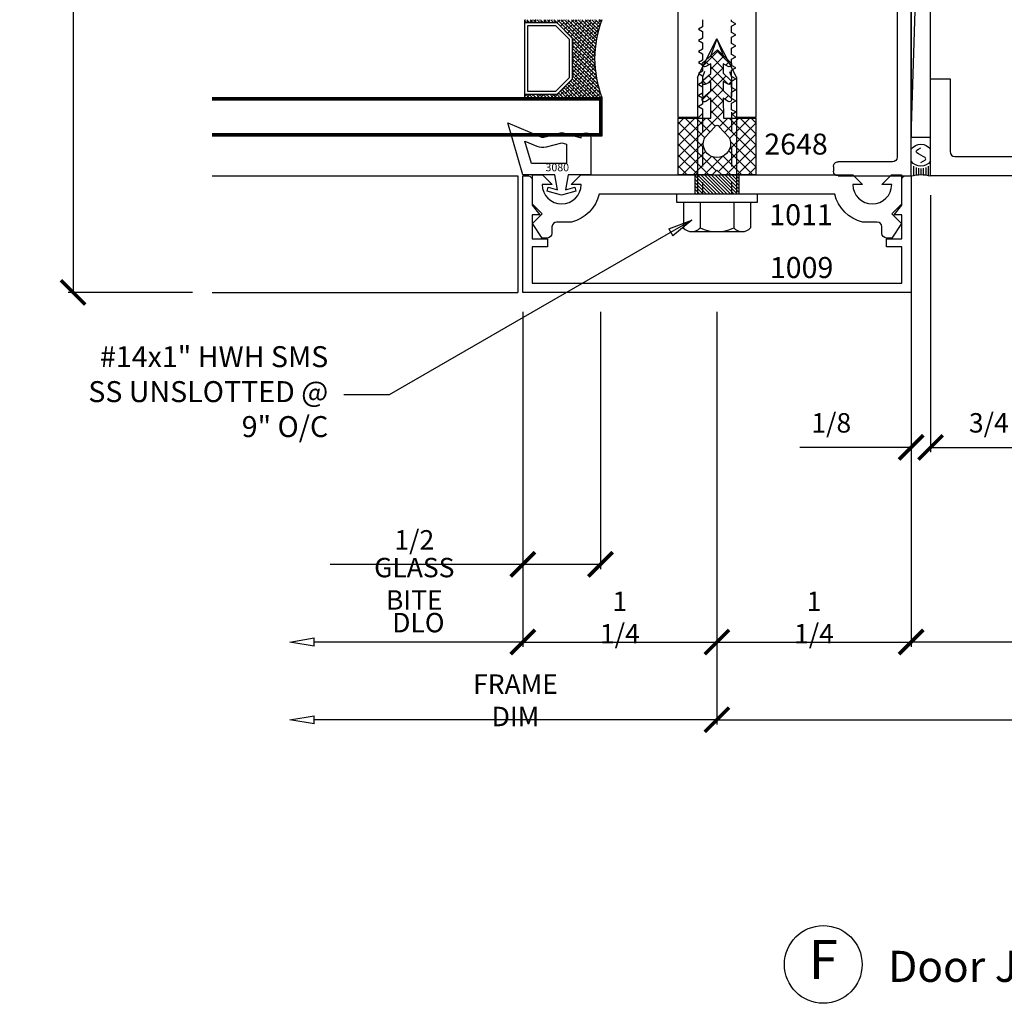
# Model space of a CAD drawing. Extents: x -5 to 6.8, y -4.3 to 7.2.
# Drawn here: x -5 to 1.4, y -4.3 to 2 of the extents above; entities that cross this region are included whole.
import ezdxf
from ezdxf.enums import TextEntityAlignment as Align

# ---------------------------------------------------------------- set-up
doc = ezdxf.new("R2010")
doc.units = 0
doc.header["$MEASUREMENT"] = 0
doc.linetypes.add('CENTER', pattern=[2, 1.25, -0.25, 0.25, -0.25])
doc.linetypes.add('HIDDEN2', pattern=[0.1875, 0.125, -0.0625])
doc.layers.get('0').update_dxf_attribs({"linetype": 'CONTINUOUS'})
doc.layers.get('DEFPOINTS').update_dxf_attribs({"linetype": 'CONTINUOUS'})
for name, color, linetype in [('COND-BLDG', 8, 'CONTINUOUS'), ('Die', 4, 'CONTINUOUS'), ('DIES', 4, 'CONTINUOUS'), ('DIM', 3, 'CONTINUOUS'), ('FASTENER', 6, 'CONTINUOUS'), ('FASTENERS', 6, 'CONTINUOUS'), ('GASK', 9, 'CONTINUOUS'), ('GLASS', 5, 'CONTINUOUS'), ('GRID', 1, 'CENTER'), ('HATCH', 3, 'CONTINUOUS'), ('SEALANT', 5, 'CONTINUOUS'), ('TEXT', 1, 'CONTINUOUS')]:
    doc.layers.add(name, color=color, linetype=linetype)
doc.styles.get("Standard").update_dxf_attribs({"font": 'simplex.shx', "width": 0.9})
doc.styles.add('STYLE2', font='times.ttf', dxfattribs={"height": 0.125})
doc.styles.add('TIMESN', font='timesbi.ttf', dxfattribs={"height": 0.2})
doc.dimstyles.new('.125', dxfattribs={"dimscale": 0.125, "dimtxt": 1, "dimasz": 1.25, "dimexe": 0.25, "dimexo": 1, "dimgap": 0.5, "dimtad": 1, "dimdec": 6, "dimzin": 0, "dimdsep": 46, "dimlunit": 5, "dimtxsty": 'Standard', "dimblk": 'ARCHTICK', "dimcen": 0.5, "dimazin": 1, "dimtfac": 1, "dimtdec": 6, "dimtofl": 0, "dimtmove": 0, "dimatfit": 3, "dimldrblk": 'CLOSEDBLANK', "dimfxl": 0, "dimfrac": 2, "dimtolj": 1, "dimtzin": 0, "dimarcsym": 0})

# ---------------------------------------------------------------- blocks, each defined once
blk = doc.blocks.new('1015 Perimeter Pocket Filler')
at = {"layer": 'DIES', "ltscale": 0.75}
for p, q in [((-1.5, 0), (0, 0)), ((-1.5, -0.47), (-1.5, 0)), ((0, 0), (0, -0.167)), ((-1.41, -0.12), (-1.41, -0.47)), ((-0.12, -0.09), (-1.38, -0.09)), ((-0.09, -0.9075), (-0.09, -0.12)), ((0.03, -0.197), (0.095, -0.197)), ((0.125, -0.227), (0.125, -0.257)), ((0.095, -0.287), (0.03, -0.287)), ((0, -0.317), (0, -0.9075)), ((-1.44, -0.5), (-1.47, -0.5)), ((-0.03, -0.9375), (-0.06, -0.9375))]:
    blk.add_line(p, q, dxfattribs=at)
for centre, start, end in [((-1.38, -0.12), 90, 180), ((-0.12, -0.12), 0, 90), ((0.03, -0.167), 180, 270), ((0.095, -0.227), 0, 90), ((0.03, -0.317), 90, 180), ((0.095, -0.257), 270, 0), ((-1.47, -0.47), 180, 270), ((-1.44, -0.47), 270, 0), ((-0.06, -0.9075), 180, 270), ((-0.03, -0.9075), 270, 360)]:
    blk.add_arc(centre, 0.03, start, end, dxfattribs=at)
blk = doc.blocks.new('_ArchTick')
at = {"color": 0, "linetype": 'ByBlock', "const_width": 0.15}
blk.add_lwpolyline([(-0.5, -0.5), (0.5, 0.5)], dxfattribs=at)
blk = doc.blocks.new('_ClosedBlank')
at = {"color": 0, "linetype": 'ByBlock', "lineweight": -2}
for p, q in [((-1, 0.167), (0, 0)), ((-1, 0.167), (-1, -0.167)), ((0, 0), (-1, -0.167))]:
    blk.add_line(p, q, dxfattribs=at)
blk = doc.blocks.new('*D225')
at = {"layer": 'DEFPOINTS', "color": 0, "transparency": 16777216}
for p in [(0.7515, 0.2885), (6.5635, -1.961), (6.5635, -2.1073)]:
    blk.add_point(p, dxfattribs=at)
at = {"layer": 'DIM', "color": 0, "lineweight": -2, "transparency": 16777216}
for p, q in [((0.7515, 0.1635), (0.7515, -1.9923)), ((0.7515, -1.961), (6.4073, -1.961))]:
    blk.add_line(p, q, dxfattribs=at)
at = {"layer": 'DIM', "color": 0, "lineweight": -2, "transparency": 16777216, "xscale": 0.15625, "yscale": 0.15625, "zscale": 0.15625, "rotation": 180}
blk.add_blockref('_ArchTick', (0.7515, -1.961), dxfattribs=at)
at = {"layer": 'DIM', "color": 0, "lineweight": -2, "transparency": 16777216, "xscale": 0.15625, "yscale": 0.15625, "zscale": 0.15625}
blk.add_blockref('_ClosedBlank', (6.5635, -1.961), dxfattribs=at)
at = {"layer": 'DIM', "color": 0, "transparency": 16777216, "insert": (3.5794, -1.836), "char_height": 0.125, "attachment_point": 5}
blk.add_mtext('\\A1;DFO', dxfattribs=at)
blk = doc.blocks.new('*D226')
at = {"layer": 'DEFPOINTS', "color": 0, "transparency": 16777216}
for p in [(-0.499, 0.2885), (6.0635, -2.1073), (6.0635, -2.4615)]:
    blk.add_point(p, dxfattribs=at)
at = {"layer": 'DIM', "color": 0, "lineweight": -2, "transparency": 16777216}
for p, q in [((-0.499, 0.1635), (-0.499, -2.4928)), ((-0.499, -2.4615), (5.9073, -2.4615))]:
    blk.add_line(p, q, dxfattribs=at)
at = {"layer": 'DIM', "color": 0, "lineweight": -2, "transparency": 16777216, "xscale": 0.15625, "yscale": 0.15625, "zscale": 0.15625, "rotation": 180}
blk.add_blockref('_ArchTick', (-0.499, -2.4615), dxfattribs=at)
at = {"layer": 'DIM', "color": 0, "lineweight": -2, "transparency": 16777216, "xscale": 0.15625, "yscale": 0.15625, "zscale": 0.15625}
blk.add_blockref('_ClosedBlank', (6.0635, -2.4615), dxfattribs=at)
at = {"layer": 'DIM', "color": 0, "transparency": 16777216, "insert": (2.7041, -2.3365), "char_height": 0.125, "attachment_point": 5}
blk.add_mtext('\\A1;FRAME DIM', dxfattribs=at)
blk = doc.blocks.new('*D227')
at = {"layer": 'DEFPOINTS', "color": 0, "transparency": 16777216}
for p in [(-3.7485, 6.5385), (-4.6425, 0.2885), (-3.7485, 0.2885)]:
    blk.add_point(p, dxfattribs=at)
at = {"layer": 'DIM', "color": 0, "lineweight": -2, "transparency": 16777216}
for p, q in [((-3.8735, 6.5385), (-4.6738, 6.5385)), ((-4.6425, 6.5385), (-4.6425, 0.2885)), ((-3.8735, 0.2885), (-4.6738, 0.2885))]:
    blk.add_line(p, q, dxfattribs=at)
at = {"layer": 'DIM', "color": 0, "lineweight": -2, "transparency": 16777216, "xscale": 0.15625, "yscale": 0.15625, "zscale": 0.15625}
for p, rotation in [((-4.6425, 6.5385), 90), ((-4.6425, 0.2885), 270)]:
    blk.add_blockref('_ArchTick', p, dxfattribs=dict(at, rotation=rotation))
at = {"layer": 'DIM', "color": 0, "transparency": 16777216, "insert": (-4.8003, 3.4135), "char_height": 0.125, "attachment_point": 5, "rotation": 90}
blk.add_mtext('\\A1;6 1/4', dxfattribs=at)
blk = doc.blocks.new('2648 Isolator')
h = blk.add_hatch()
h.set_pattern_fill('ANSI37', color=256, scale=0.4, angle=90, style=0)
h.paths.add_polyline_path([(0.25, -0.6336), (0.0395, -0.6336), (0.04, -0.505), (0.0723, -0.5263, 1), (0.0881, -0.5008), (0.04, -0.4575), (0.04, -0.3991), (0.0723, -0.4151, 1), (0.0881, -0.3896), (0.04, -0.3463), (0.04, -0.2849), (0.0723, -0.3008, 1), (0.0881, -0.2753), (-0.0033, -0.1931), (-0.0874, -0.2753, 1), (-0.0716, -0.3008), (-0.0408, -0.283), (-0.0408, -0.3441), (-0.0874, -0.3896, 1), (-0.0716, -0.4151), (-0.0408, -0.3973), (-0.0408, -0.4553), (-0.0874, -0.5008, 1.051189), (-0.0703, -0.5254), (-0.0408, -0.505), (-0.041, -0.6336), (-0.25, -0.6336), (-0.25, -0.9986), (-0.0313, -0.9986), (0, -0.9674), (0.0312, -0.9986), (0.25, -0.9986)])
h.paths.add_polyline_path([(0.088, -0.7986, -1), (-0.088, -0.7986, -0.119326), (-0.0783, -0.7584), (-0.0148, -0.6885, -0.628871), (0.0148, -0.6885), (0.0783, -0.7584, -0.119326)], flags=16)
for points in [[(-0.0033, -0.1931), (-0.0874, -0.2753, 1), (-0.0716, -0.3008), (-0.0408, -0.283), (-0.0408, -0.3441), (-0.0874, -0.3896, 1), (-0.0716, -0.4151), (-0.0408, -0.3973), (-0.0408, -0.4553), (-0.0874, -0.5008, 1), (-0.0716, -0.5263), (-0.0408, -0.505), (-0.041, -0.6336), (-0.25, -0.6336), (-0.25, -0.9986), (-0.0313, -0.9986), (0, -0.9674), (0.0312, -0.9986), (0.25, -0.9986), (0.25, -0.6336), (0.0395, -0.6336), (0.04, -0.505), (0.0723, -0.5263, 1), (0.0881, -0.5008), (0.04, -0.4575), (0.04, -0.3991), (0.0723, -0.4151, 1), (0.0881, -0.3896), (0.04, -0.3463), (0.04, -0.2849), (0.0723, -0.3008, 1), (0.0881, -0.2753)], [(-0.0148, -0.6885), (-0.0783, -0.7584, 0.119326), (-0.088, -0.7986, 1), (0.088, -0.7986, 0.119326), (0.0783, -0.7584), (0.0148, -0.6885, 0.628871)]]:
    blk.add_lwpolyline(points, format="xyb", close=True)
blk = doc.blocks.new('*U244')
at = {"layer": 'FASTENERS', "linetype": 'ByBlock', "lineweight": -2}
for p, q in [((0, 0.26), (-0.05, 0.26)), ((-0.05, 0.26), (-0.05, -0.26)), ((0, -0.26), (0, 0.26)), ((-0.05, 0.2165), (-0.2163, 0.2165)), ((-0.24, 0.1624), (-0.24, -0.1624)), ((-0.05, 0.1083), (-0.2163, 0.1083)), ((0.7533, 0.125), (0, 0.125)), ((0.7533, 0.125), (1, 0)), ((0.7533, -0.125), (1, 0)), ((-0.05, -0.1083), (-0.2163, -0.1083)), ((0.7533, -0.125), (0, -0.125)), ((-0.05, -0.2165), (-0.2163, -0.2165)), ((-0.05, -0.26), (0, -0.26))]:
    blk.add_line(p, q, dxfattribs=at)
at = {"layer": 'FASTENERS', "linetype": 'HIDDEN2'}
for p, q in [((0.7533, 0.0933), (0, 0.0933)), ((1, 0), (0.7533, 0.0933)), ((1, 0), (0.7533, -0.0933)), ((0.7533, -0.0933), (0, -0.0933))]:
    blk.add_line(p, q, dxfattribs=at)
at = {"layer": 'FASTENERS', "linetype": 'ByBlock', "lineweight": -2}
for centre, radius, start, end in [((-0.1664, 0.1624), 0.0736, 132.61759, 227.38241), ((0.0186, 0), 0.2586, 155.25151, 204.74849), ((-0.1664, -0.1624), 0.0736, 132.61759, 227.38241)]:
    blk.add_arc(centre, radius, start, end, dxfattribs=at)
blk = doc.blocks.new('*D228')
at = {"layer": 'DEFPOINTS', "color": 0, "transparency": 16777216}
for p in [(-1.7485, 0.2885), (-0.499, 0.2885), (-0.499, -1.9615)]:
    blk.add_point(p, dxfattribs=at)
at = {"layer": 'DIM', "color": 0, "lineweight": -2, "transparency": 16777216}
for p, q in [((-1.7485, 0.1635), (-1.7485, -1.9928)), ((-0.499, 0.1635), (-0.499, -1.9928)), ((-1.7485, -1.9615), (-0.499, -1.9615))]:
    blk.add_line(p, q, dxfattribs=at)
at = {"layer": 'DIM', "color": 0, "lineweight": -2, "transparency": 16777216, "xscale": 0.15625, "yscale": 0.15625, "zscale": 0.15625, "rotation": 180}
blk.add_blockref('_ArchTick', (-1.7485, -1.9615), dxfattribs=at)
at = {"layer": 'DIM', "color": 0, "lineweight": -2, "transparency": 16777216, "xscale": 0.15625, "yscale": 0.15625, "zscale": 0.15625}
blk.add_blockref('_ArchTick', (-0.499, -1.9615), dxfattribs=at)
at = {"layer": 'DIM', "color": 0, "transparency": 16777216, "insert": (-1.1237, -1.8038), "char_height": 0.125, "attachment_point": 5}
blk.add_mtext('\\A1;1 1/4', dxfattribs=at)
blk = doc.blocks.new('*D229')
at = {"layer": 'DEFPOINTS', "color": 0, "transparency": 16777216}
for p in [(-0.499, 0.2885), (0.751, 0.2885), (0.751, -1.9615)]:
    blk.add_point(p, dxfattribs=at)
at = {"layer": 'DIM', "color": 0, "lineweight": -2, "transparency": 16777216}
for p, q in [((-0.499, 0.1635), (-0.499, -1.9928)), ((0.751, 0.1635), (0.751, -1.9928)), ((-0.499, -1.9615), (0.751, -1.9615))]:
    blk.add_line(p, q, dxfattribs=at)
at = {"layer": 'DIM', "color": 0, "lineweight": -2, "transparency": 16777216, "xscale": 0.15625, "yscale": 0.15625, "zscale": 0.15625, "rotation": 180}
blk.add_blockref('_ArchTick', (-0.499, -1.9615), dxfattribs=at)
at = {"layer": 'DIM', "color": 0, "lineweight": -2, "transparency": 16777216, "xscale": 0.15625, "yscale": 0.15625, "zscale": 0.15625}
blk.add_blockref('_ArchTick', (0.751, -1.9615), dxfattribs=at)
at = {"layer": 'DIM', "color": 0, "transparency": 16777216, "insert": (0.126, -1.8038), "char_height": 0.125, "attachment_point": 5}
blk.add_mtext('\\A1;1 1/4', dxfattribs=at)
blk = doc.blocks.new('*D230')
at = {"layer": 'DEFPOINTS', "color": 0, "transparency": 16777216}
for p in [(-3.2485, 1.0385), (-1.7485, 0.2885), (-3.2485, -1.9615)]:
    blk.add_point(p, dxfattribs=at)
at = {"layer": 'DIM', "color": 0, "lineweight": -2, "transparency": 16777216}
for p, q in [((-1.7485, 0.1635), (-1.7485, -1.9928)), ((-1.7485, -1.9615), (-3.0922, -1.9615))]:
    blk.add_line(p, q, dxfattribs=at)
at = {"layer": 'DIM', "color": 0, "lineweight": -2, "transparency": 16777216, "xscale": 0.15625, "yscale": 0.15625, "zscale": 0.15625}
blk.add_blockref('_ArchTick', (-1.7485, -1.9615), dxfattribs=at)
at = {"layer": 'DIM', "color": 0, "lineweight": -2, "transparency": 16777216, "xscale": 0.15625, "yscale": 0.15625, "zscale": 0.15625, "rotation": 180}
blk.add_blockref('_ClosedBlank', (-3.2485, -1.9615), dxfattribs=at)
at = {"layer": 'DIM', "color": 0, "transparency": 16777216, "insert": (-2.4204, -1.8365), "char_height": 0.125, "attachment_point": 5}
blk.add_mtext('\\A1;DLO', dxfattribs=at)
blk = doc.blocks.new('*D231')
at = {"layer": 'DEFPOINTS', "color": 0, "transparency": 16777216}
for p in [(-3.2485, 1.0385), (-0.499, 0.2885), (-3.2485, -2.4615)]:
    blk.add_point(p, dxfattribs=at)
at = {"layer": 'DIM', "color": 0, "lineweight": -2, "transparency": 16777216}
for p, q in [((-0.499, 0.1635), (-0.499, -2.4928)), ((-0.499, -2.4615), (-3.0922, -2.4615))]:
    blk.add_line(p, q, dxfattribs=at)
at = {"layer": 'DIM', "color": 0, "lineweight": -2, "transparency": 16777216, "xscale": 0.15625, "yscale": 0.15625, "zscale": 0.15625}
blk.add_blockref('_ArchTick', (-0.499, -2.4615), dxfattribs=at)
at = {"layer": 'DIM', "color": 0, "lineweight": -2, "transparency": 16777216, "xscale": 0.15625, "yscale": 0.15625, "zscale": 0.15625, "rotation": 180}
blk.add_blockref('_ClosedBlank', (-3.2485, -2.4615), dxfattribs=at)
at = {"layer": 'DIM', "color": 0, "transparency": 16777216, "insert": (-1.7956, -2.3365), "char_height": 0.125, "attachment_point": 5}
blk.add_mtext('\\A1;FRAME DIM', dxfattribs=at)
blk = doc.blocks.new('*D232')
at = {"layer": 'DEFPOINTS', "color": 0, "transparency": 16777216}
for p in [(-1.2485, 0.2885), (-1.7485, -0.1229), (-1.7485, -1.4615)]:
    blk.add_point(p, dxfattribs=at)
at = {"layer": 'DIM', "color": 0, "lineweight": -2, "transparency": 16777216}
for p, q in [((-1.2485, 0.1635), (-1.2485, -1.4928)), ((-1.7485, -0.2479), (-1.7485, -1.4928)), ((-1.7485, -1.4615), (-2.9887, -1.4615)), ((-1.2485, -1.4615), (-1.7485, -1.4615))]:
    blk.add_line(p, q, dxfattribs=at)
at = {"layer": 'DIM', "color": 0, "lineweight": -2, "transparency": 16777216, "xscale": 0.15625, "yscale": 0.15625, "zscale": 0.15625, "rotation": 180}
blk.add_blockref('_ArchTick', (-1.7485, -1.4615), dxfattribs=at)
at = {"layer": 'DIM', "color": 0, "lineweight": -2, "transparency": 16777216, "xscale": 0.15625, "yscale": 0.15625, "zscale": 0.15625}
blk.add_blockref('_ArchTick', (-1.2485, -1.4615), dxfattribs=at)
at = {"layer": 'DIM', "color": 0, "transparency": 16777216, "char_height": 0.125, "attachment_point": 5}
for s, insert in [('\\A1;1/2', (-2.4467, -1.3038)), ('\\A1;GLASS BITE', (-2.4467, -1.5865))]:
    blk.add_mtext(s, dxfattribs=dict(at, insert=insert))
blk = doc.blocks.new('*D237')
at = {"layer": 'DEFPOINTS', "color": 0, "transparency": 16777216}
for p in [(0.8765, 1.0385), (1.6265, 1.0385), (1.6265, -0.7087)]:
    blk.add_point(p, dxfattribs=at)
at = {"layer": 'DIM', "color": 0, "lineweight": -2, "transparency": 16777216}
for p, q in [((0.8765, 0.9135), (0.8765, -0.7399)), ((1.6265, 0.9135), (1.6265, -0.7399)), ((0.8765, -0.7087), (1.6265, -0.7087))]:
    blk.add_line(p, q, dxfattribs=at)
at = {"layer": 'DIM', "color": 0, "lineweight": -2, "transparency": 16777216, "xscale": 0.15625, "yscale": 0.15625, "zscale": 0.15625, "rotation": 180}
blk.add_blockref('_ArchTick', (0.8765, -0.7087), dxfattribs=at)
at = {"layer": 'DIM', "color": 0, "lineweight": -2, "transparency": 16777216, "xscale": 0.15625, "yscale": 0.15625, "zscale": 0.15625}
blk.add_blockref('_ArchTick', (1.6265, -0.7087), dxfattribs=at)
at = {"layer": 'DIM', "color": 0, "transparency": 16777216, "insert": (1.2515, -0.5509), "char_height": 0.125, "attachment_point": 5}
blk.add_mtext('\\A1;3/4', dxfattribs=at)
blk = doc.blocks.new('SEALANT')
at = {"layer": 'SEALANT', "linetype": 'Continuous'}
for p, q in [((0.5, -0.125), (0.028, -0.125)), ((0.427, -0.25), (0.047, -0.25)), ((0.388, -0.375), (0.059, -0.375)), ((0.375, -0.5), (0.063, -0.5)), ((0.5, -0.875), (0.028, -0.875)), ((0.427, -0.75), (0.047, -0.75)), ((0.388, -0.625), (0.059, -0.625))]:
    blk.add_line(p, q, dxfattribs=at)
blk.add_polyline3d([(0.688, -0.5, 0), (0.75, -0.38, 0), (0.813, -0.287, 0), (0.875, -0.25, 0), (0.937, -0.287, 0), (1, -0.38, 0), (1.063, -0.5, 0), (1.127, -0.621, 0), (1.191, -0.714, 0), (1.255, -0.75, 0), (1.316, -0.712, 0), (1.377, -0.62, 0), (1.438, -0.5, 0)], dxfattribs=at)
for centre, radius, start, end in [((-1.969, -0.5), 2.031, 345.75, 14.25), ((1.125, -0.5), 0.625, 126.8699, 233.1301), ((1, -0.5), 0.625, 306.8699, 53.1301)]:
    blk.add_arc(centre, radius, start, end, dxfattribs=at)
blk = doc.blocks.new('*D238')
at = {"layer": 'DEFPOINTS', "color": 0, "transparency": 16777216}
for p in [(0.7515, 1.0385), (0.8765, 1.0385), (0.7515, -0.7087)]:
    blk.add_point(p, dxfattribs=at)
at = {"layer": 'DIM', "color": 0, "lineweight": -2, "transparency": 16777216}
for p, q in [((0.7515, 0.9135), (0.7515, -0.7399)), ((0.8765, 0.9135), (0.8765, -0.7399)), ((0.7515, -0.7087), (0.0354, -0.7087)), ((0.8765, -0.7087), (1.0328, -0.7087))]:
    blk.add_line(p, q, dxfattribs=at)
at = {"layer": 'DIM', "color": 0, "lineweight": -2, "transparency": 16777216, "xscale": 0.15625, "yscale": 0.15625, "zscale": 0.15625}
blk.add_blockref('_ArchTick', (0.7515, -0.7087), dxfattribs=at)
at = {"layer": 'DIM', "color": 0, "lineweight": -2, "transparency": 16777216, "xscale": 0.15625, "yscale": 0.15625, "zscale": 0.15625, "rotation": 180}
blk.add_blockref('_ArchTick', (0.8765, -0.7087), dxfattribs=at)
at = {"layer": 'DIM', "color": 0, "transparency": 16777216, "insert": (0.2372, -0.5509), "char_height": 0.125, "attachment_point": 5}
blk.add_mtext('\\A1;1/8', dxfattribs=at)

msp = doc.modelspace()

# ---------------------------------------------------------------- hatches: boundary and pattern name
at = {"layer": 'HATCH'}
h = msp.add_hatch(dxfattribs=at)
h.set_pattern_fill('ANSI38', color=256, scale=0.125, angle=450, style=0)
h.set_pattern_definition([(135, (-356.517041, -318.847173), (-0.01104854346, -0.01104854346), []), (225, (-356.517041, -318.847173), (-0.01104854346, -0.03314563037), [0.0390625, -0.0234375])])
h.paths.add_polyline_path([(-1.4273775, 1.6634872), (-1.5273775, 1.5634872), (-1.7373775, 1.5634872), (-1.7373775, 1.5434872), (-1.2389946, 1.5434872, -0.1875), (-1.2389946, 2.0434872), (-1.7373775, 2.0434872), (-1.7373775, 2.0234872), (-1.5273775, 2.0234872), (-1.4273775, 1.9234872)])
h = msp.add_hatch(dxfattribs=at)
h.set_pattern_fill('ANSI31', color=256, scale=0.125, angle=90, style=0)
h.set_pattern_definition([(135, (11.465485, 26.498683), (-0.0110485435, -0.0110485435), [])])
h.paths.add_polyline_path([(-0.6391196, 0.919861), (-0.6391196, 1.044861), (-0.3578696, 1.044861), (-0.3578696, 0.919861)])

# ---------------------------------------------------------------- linework, layer by layer
at = {"layer": 'COND-BLDG'}
msp.add_lwpolyline([(0.7515051, 1.2884872), (0.8765051, 1.2884872), (0.8765051, 5.2259872), (0.7515051, 5.2259872), (0.7515051, 1.2884872), (0.8765051, 5.2259872)], dxfattribs=at)
at = {"layer": 'DIES'}
for p, q in [((-3.7484946, 1.0384872), (-1.7797446, 1.0384872)), ((-1.7797446, 1.0384872), (-1.7797446, 0.2884872)), ((-3.7484946, 0.2884872), (-1.7797446, 0.2884872))]:
    msp.add_line(p, q, dxfattribs=at)
for points in [[(-0.2479946, 2.6634872), (-0.2479946, 1.4134872), (-0.3779956, 1.4134872), (-0.4008151, 1.4363067), (-0.3779956, 1.4494903), (-0.4039966, 1.4644973), (-0.4039966, 1.5054748), (-0.3779956, 1.5204894), (-0.4039966, 1.5354965), (-0.4039966, 1.5764739), (-0.3779956, 1.5914886), (-0.4039966, 1.6064956), (-0.4039966, 1.6474731), (-0.3779956, 1.6624877), (-0.4039966, 1.6774948), (-0.4039966, 1.7184722), (-0.3779956, 1.7334869), (-0.4039966, 1.7484939), (-0.4039966, 1.7894714), (-0.3779956, 1.804486), (-0.4039966, 1.819493), (-0.4039966, 1.8604705), (-0.3779956, 1.8754852), (-0.4039966, 1.8904922), (-0.4039966, 1.9314697), (-0.3779956, 1.9464843), (-0.4039966, 1.9614913), (-0.4039966, 2.0024688), (-0.3779956, 2.0174835), (-0.4039966, 2.0324905), (-0.4039966, 2.0434872)], [(-0.5919925, 2.0434872), (-0.5919925, 1.996495), (-0.6179935, 1.9814803), (-0.5919925, 1.9664733), (-0.5919925, 1.9254958), (-0.6179935, 1.9104812), (-0.5919925, 1.8954742), (-0.5919925, 1.8544967), (-0.6179935, 1.8394821), (-0.5919925, 1.824475), (-0.5919925, 1.7834976), (-0.6179935, 1.7684829), (-0.5919925, 1.7534759), (-0.5919925, 1.7124984), (-0.6179935, 1.6974838), (-0.5919925, 1.6824767), (-0.5919925, 1.6414993), (-0.6179935, 1.6264846), (-0.5919925, 1.6114776), (-0.5919925, 1.5705001), (-0.6179935, 1.5554855), (-0.5919925, 1.5404785), (-0.5919925, 1.499501), (-0.6179935, 1.4844863), (-0.5919925, 1.4694793), (-0.5919925, 1.4394882), (-0.6179935, 1.4134872), (-0.7479946, 1.4134872), (-0.7479946, 2.5384872)]]:
    msp.add_lwpolyline(points, dxfattribs=at)
msp.add_lwpolyline([(1.6265051, 1.0384872), (0.8765051, 1.0384872), (0.8765051, 1.6634872), (1.0015051, 1.6634872), (1.0015051, 1.1944873, 0.414209), (1.0325052, 1.1634872), (1.470505, 1.1634872, 0.414212226)], format="xyb", dxfattribs=at)
for points in [[(0.6915054, 0.3484872), (0.6915054, 0.5822372), (0.5920054, 0.5822372), (0.5920054, 0.6322372), (0.6915054, 0.6322372), (0.6915054, 0.7884872), (0.6420054, 0.7884872), (0.6915054, 0.8504872), (0.6915054, 1.0184872, -0.414213562), (0.7115054, 1.0384872), (0.7515054, 1.0384872), (0.7515054, 0.2884872), (-1.7484946, 0.2884872), (-1.7484946, 1.0384872), (-1.7209946, 1.0384872, -0.344835119), (-1.6884946, 1.0184872), (-1.6884946, 0.8504872), (-1.6389946, 0.7884872), (-1.6884946, 0.7884872), (-1.6884946, 0.6322372), (-1.5889946, 0.6322372), (-1.5889946, 0.5822372), (-1.6884946, 0.5822372), (-1.6884946, 0.3484872)], [(-1.5604986, 0.7107996), (-1.5604986, 0.668611, -0.414213562), (-1.5904986, 0.638611), (-1.6239986, 0.638611), (-1.6859986, 0.731861), (-1.6234986, 0.794361), (-1.6859986, 0.856861), (-1.6859986, 1.044861), (-1.6219986, 1.044861), (-1.5599986, 0.982861), (-1.6229986, 0.982861, 1), (-1.3729986, 0.982861), (-1.4359986, 0.982861), (-1.3739986, 1.044861), (0.3770095, 1.044861), (0.4390095, 0.982861), (0.3760095, 0.982861, 1), (0.6260095, 0.982861), (0.5630095, 0.982861), (0.6250095, 1.044861), (0.6890095, 1.044861), (0.6890095, 0.856861), (0.6265095, 0.794361), (0.6890095, 0.731861), (0.6270095, 0.638611), (0.5935095, 0.638611, -0.414213562), (0.5635095, 0.668611), (0.5635095, 0.7107996, 0.414213562), (0.5335095, 0.7407996), (0.4385095, 0.7407996, -0.272287222), (0.2590777, 0.919861), (-1.2560668, 0.919861, -0.272287222), (-1.4354986, 0.7407996), (-1.5304986, 0.7407996, 0.414213562)]]:
    msp.add_lwpolyline(points, format="xyb", close=True, dxfattribs=at)
msp.add_lwpolyline([(-0.6391196, 0.919861), (-0.6391196, 1.044861), (-0.3578696, 1.044861), (-0.3578696, 0.919861)], close=True, dxfattribs=at)
at = {"layer": 'GASK'}
for points in [[(-1.5414946, 1.044861), (-1.7484946, 1.044861), (-1.8446334, 1.3801719), (-1.6323896, 1.2900116, 0.164111011), (-1.6126313, 1.2884996), (-1.4974946, 1.3177697), (-1.3724946, 1.283861, -1), (-1.3104946, 1.283861), (-1.3104946, 1.044861), (-1.4554946, 1.044861), (-1.4724946, 0.9489213), (-1.4127239, 0.9649368), (-1.4059946, 0.9398227), (-1.4984946, 0.9150374), (-1.5909946, 0.9398227), (-1.5842653, 0.9649368), (-1.5244946, 0.9489213)], [(-1.4980305, 1.250566), (-1.4664946, 1.2420112), (-1.4664946, 1.118439), (-1.693048, 1.118439), (-1.734419, 1.2627317), (-1.6578033, 1.2301857, 0.164111011), (-1.5966163, 1.2255034)]]:
    msp.add_lwpolyline(points, format="xyb", close=True, dxfattribs=at)
at = {"layer": 'GLASS'}
msp.add_line((-1.7373775, 2.0434872), (-1.7373775, 1.5434872), dxfattribs=at)
for points in [[(-1.7373775, 1.5634872), (-1.5273775, 1.5634872), (-1.4273775, 1.6634872), (-1.4273775, 1.9234872), (-1.5273775, 2.0234872), (-1.7373775, 2.0234872)], [(-3.7484946, 1.5434872), (-1.2389946, 1.5434872), (-1.2389946, 1.2934872), (-3.7484946, 1.2934872)], [(-3.7484946, 1.5384872), (-1.2439946, 1.5384872), (-1.2439946, 1.2984872), (-3.7484946, 1.2984872)], [(-3.7484946, 1.5334872), (-1.2489946, 1.5334872), (-1.2489946, 1.3034872), (-3.7484946, 1.3034872)], [(-3.7484946, 1.5284872), (-1.2539946, 1.5284872), (-1.2539946, 1.3084872), (-3.7484946, 1.3084872)]]:
    msp.add_lwpolyline(points, dxfattribs=at)
msp.add_lwpolyline([(-1.4473775, 1.9152029), (-1.5356618, 2.0034872), (-1.7173775, 2.0034872), (-1.7173775, 1.5834872), (-1.5356618, 1.5834872), (-1.4473775, 1.6717715)], close=True, dxfattribs=at)
msp.add_arc((-0.5957654, 1.7934872), 0.6901042, 158.76068945, 201.23931055, dxfattribs=at)
at = {"layer": 'GRID', "linetype": 'Continuous'}
msp.add_circle((0.1855229, -4.0363412), 0.25, dxfattribs=at)

# ---------------------------------------------------------------- block references
at = {"layer": 'Die', "xscale": -1, "rotation": 270}
msp.add_blockref('1015 Perimeter Pocket Filler', (0.7510054, 2.5384872), dxfattribs=at)
at = {"layer": 'DIM', "xscale": -1}
msp.add_blockref('2648 Isolator', (-0.4984946, 2.0434872), dxfattribs=at)
at = {"layer": 'FASTENER', "rotation": 90}
msp.add_blockref('*U244', (-0.4984946, 0.919861), dxfattribs=at)
at = {"layer": 'SEALANT', "xscale": -0.1249996874987573, "yscale": 0.1249996874987573, "zscale": 0.12499968749875, "rotation": 270}
msp.add_blockref('SEALANT', (0.8765051, 1.0384872), dxfattribs=at)

# ---------------------------------------------------------------- texts
at = {"layer": 'GASK', "insert": (-1.6020672, 1.0524912), "char_height": 0.05, "width": 0.110955707, "attachment_point": 7}
msp.add_mtext('3080', dxfattribs=at)
at = {"layer": 'TEXT', "style": 'STYLE2'}
msp.add_text('F', height=0.25, dxfattribs=at).set_placement((0.1855229, -4.0363412), align=Align.MIDDLE)
at = {"layer": 'TEXT', "style": 'TIMESN'}
msp.add_text('Door Jamb', height=0.2, dxfattribs=at).set_placement((0.6037203, -4.148601))
at = {"layer": 'TEXT', "char_height": 0.135, "attachment_point": 1}
for s, insert in [('2648', (-0.193968, 1.3107098)), ('{\\C1;1011}', (-0.1617968, 0.8558756)), ('1009', (-0.1583618, 0.5160364))]:
    msp.add_mtext(s, dxfattribs=dict(at, insert=insert))
at = {"layer": 'TEXT', "insert": (-3.0005747, -0.05757), "char_height": 0.135, "width": 1.599618755, "attachment_point": 3}
msp.add_mtext('#14x1" HWH SMS\\PSS UNSLOTTED @ 9" O/C', dxfattribs=at)

# ---------------------------------------------------------------- dimensions: what is measured, and where the dimension line sits
at = {"layer": 'DIM'}
for base, p1, p2, angle, override, picture, middle in [((-4.6425375, 0.2884872), (-3.7484946, 6.5384872), (-3.7484946, 0.2884872), 90, {"dimtmove": 1}, '*D227', (-4.8002756, 3.4134872)), ((-1.7484946, -1.4615128), (-1.2484946, 0.2884872), (-1.7484946, -0.1228642), 180, {"dimpost": '\\XGLASS BITE'}, '*D232', (-2.4467088, -1.4615128))]:
    dim = msp.add_linear_dim(base=base, p1=p1, p2=p2, angle=angle, dimstyle='.125', override=override, dxfattribs=at)
    dim.commit()
    dim.dimension.update_dxf_attribs({"geometry": picture, "text_midpoint": middle})
for base, p1, text, picture, middle in [((-3.2484946, -1.9615128), (-1.7484946, 0.2884872), 'DLO', '*D230', (-2.4203696, -1.8365128)), ((-3.2484946, -2.4615128), (-0.4989946, 0.2884872), 'FRAME DIM', '*D231', (-1.7956196, -2.3365128))]:
    dim = msp.add_linear_dim(base=base, p1=p1, p2=(-3.2484946, 1.0384872), text=text, dimstyle='.125', override={"dimblk1": 'ArchTick', "dimblk2": 'ClosedBlank', "dimsah": 1, "dimse2": 1}, dxfattribs=at)
    dim.commit()
    dim.dimension.update_dxf_attribs({"geometry": picture, "text_midpoint": middle})
for base, p2, picture, middle in [((0.7515054, -0.7086841), (0.7515054, 1.0384872), '*D238', (0.2372197, -0.550946)), ((1.6265051, -0.7086841), (1.6265051, 1.0384872), '*D237', (1.2515051, -0.550946))]:
    dim = msp.add_linear_dim(base=base, p1=(0.8765051, 1.0384872), p2=p2, dimstyle='.125', dxfattribs=at)
    dim.commit()
    dim.dimension.update_dxf_attribs({"geometry": picture, "text_midpoint": middle})
for base, p1, p2, picture, middle in [((-0.4989946, -1.9615128), (-1.7484946, 0.2884872), (-0.4989946, 0.2884872), '*D228', (-1.1237446, -1.8037747)), ((0.7510054, -1.9615128), (-0.4989946, 0.2884872), (0.7510054, 0.2884872), '*D229', (0.1260054, -1.8037747))]:
    dim = msp.add_linear_dim(base=base, p1=p1, p2=p2, dimstyle='.125', override={"dimtmove": 1}, dxfattribs=at)
    dim.commit()
    dim.dimension.update_dxf_attribs({"geometry": picture, "text_midpoint": middle})
for base, p1, p2, text, picture, middle in [((6.0635052, -2.4615128), (-0.4989946, 0.2884872), (6.0635052, -2.1073309), 'FRAME DIM', '*D226', (2.7041303, -2.3365128)), ((6.5635052, -1.9610128), (0.7515054, 0.2884872), (6.5635052, -2.1073309), 'DFO', '*D225', (3.5793803, -1.8360128))]:
    dim = msp.add_linear_dim(base=base, p1=p1, p2=p2, angle=180, text=text, dimstyle='.125', override={"dimblk1": 'ArchTick', "dimblk2": 'ClosedBlank', "dimsah": 1, "dimse2": 1}, dxfattribs=at)
    dim.commit()
    dim.dimension.update_dxf_attribs({"geometry": picture, "text_midpoint": middle})

# ---------------------------------------------------------------- leaders
msp.add_leader([(-0.6608743, 0.7534137), (-2.6081144, -0.3708259), (-2.8992581, -0.3708259)], dimstyle='.125', override={"dimgap": 0.5, "dimtad": 0}, dxfattribs=at)

doc.saveas('drawing.dxf')
